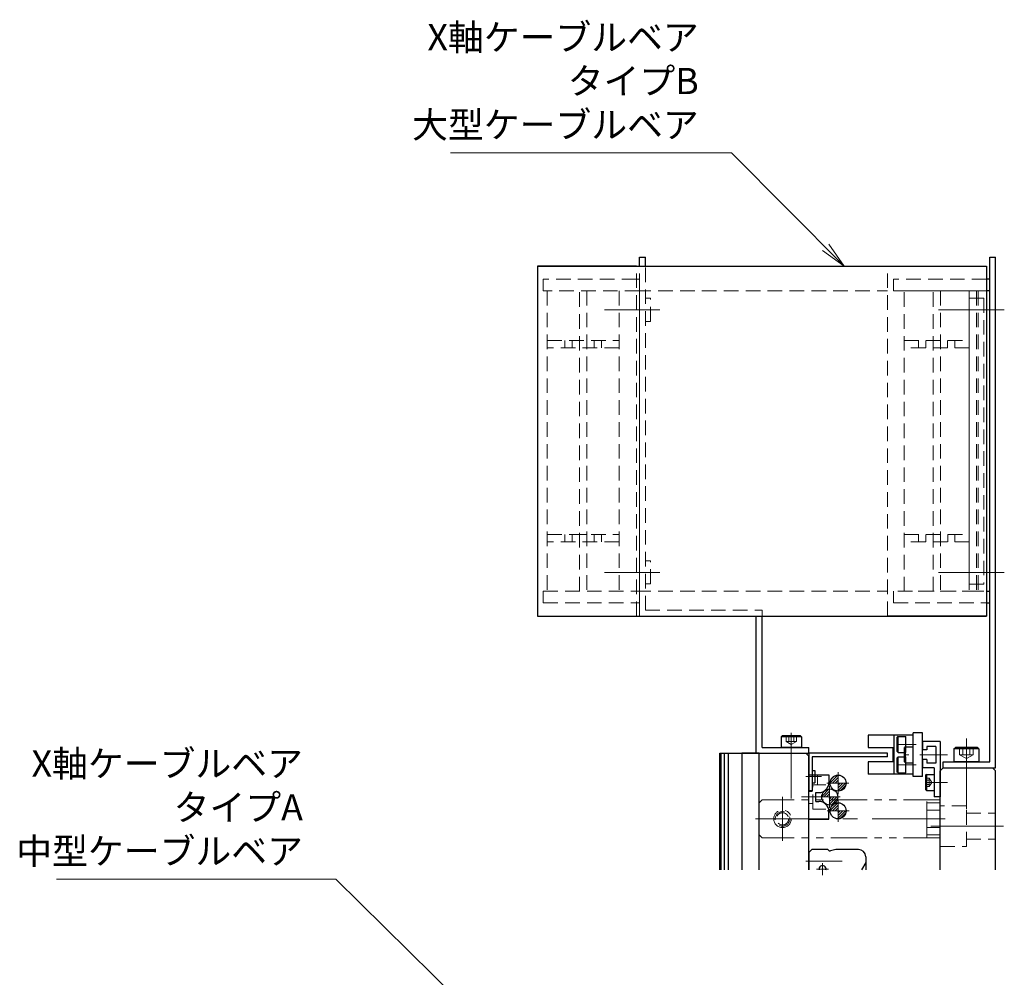
# Model space of a CAD drawing. Extents: x -3919 to -2023, y -276 to 1378.
# Drawn here: x -2369 to -2031, y 795 to 1123 of the extents above; entities that cross this region are included whole.
import ezdxf

# ---------------------------------------------------------------- set-up
doc = ezdxf.new("R2010")
doc.units = 0
doc.header["$MEASUREMENT"] = 0
for name, pattern in [('CENTER', [2, 1.25, -0.25, 0.25, -0.25]), ('HIDDEN', [0.375, 0.25, -0.125]), ('PHANTOM2', [1.25, 0.625, -0.125, 0.125, -0.125, 0.125, -0.125])]:
    doc.linetypes.add(name, pattern=pattern)
doc.layers.get('0').update_dxf_attribs({"linetype": 'CONTINUOUS', "lineweight": 9})
for name, color, linetype, lineweight in [('中心線', 7, 'CENTER', 13), ('二点鎖線', 7, 'PHANTOM2', 13), ('実線', 7, 'CONTINUOUS', 30), ('寸法', 7, 'CONTINUOUS', 13), ('破線', 7, 'HIDDEN', 13)]:
    doc.layers.add(name, color=color, linetype=linetype, lineweight=lineweight)
doc.styles.get("Standard").update_dxf_attribs({"font": 'isocp.shx', "bigfont": 'bigfont.shx'})
doc.dimstyles.new('STD-I1', dxfattribs={"dimscale": 3, "dimtxt": 3, "dimasz": 3, "dimexe": 1, "dimexo": 1, "dimgap": 0.75, "dimtad": 1, "dimdec": 8, "dimzin": 9, "dimdsep": 46, "dimtxsty": 'STANDARD', "dimblk1": 'OPEN', "dimblk2": 'OPEN', "dimsah": 1, "dimcen": 0, "dimclrd": 4, "dimclre": 4, "dimclrt": 2, "dimadec": 6, "dimazin": 2, "dimtm": 1e-09, "dimtfac": 0.8, "dimtdec": 8, "dimtmove": 0, "dimatfit": 0, "dimldrblk": 'OPEN', "dimfxl": 1, "dimtolj": 1, "dimtzin": 9, "dimlwd": 15, "dimlwe": 15, "dimarcsym": 0})
pattern_1 = [(45, (6914.14406, -3548.6947), (-0.44194174, 0.44194174), [])]

# ---------------------------------------------------------------- blocks, each defined once
blk = doc.blocks.new('_OPEN')
at = {"color": 0, "linetype": 'ByBlock'}
for p, q in [((-1, 0.167), (0, 0)), ((0, 0), (-1, -0.167)), ((0, 0), (-1, 0))]:
    blk.add_line(p, q, dxfattribs=at)

msp = doc.modelspace()

# ---------------------------------------------------------------- hatches: boundary and pattern name
at = {"layer": '実線', "ltscale": 20}
h = msp.add_hatch(dxfattribs=at)
h.set_pattern_fill('ANSI31', color=256, scale=5, style=0)
h.set_pattern_definition(pattern_1)
h.paths.add_polyline_path([(-2088.26, 864.42, 0.414214), (-2091.01, 861.67), (-2088.26, 861.67)])
h.paths.add_polyline_path([(-2085.51, 861.67), (-2088.26, 861.67), (-2088.26, 858.92, 0.414214)])
h = msp.add_hatch(dxfattribs=at)
h.set_pattern_fill('ANSI31', color=256, scale=5, style=0)
h.set_pattern_definition(pattern_1)
h.paths.add_polyline_path([(-2091.22, 859.67, 0.4036), (-2093.87, 856.92), (-2091.22, 856.92)])
h.paths.add_polyline_path([(-2088.37, 856.92), (-2091.22, 856.92), (-2091.22, 854.17, 0.424907)])
h = msp.add_hatch(dxfattribs=at)
h.set_pattern_fill('ANSI31', color=256, scale=5, style=0)
h.set_pattern_definition([(45, (6914.14406, -3558.1947), (-0.44194174, 0.44194174), [])])
h.paths.add_polyline_path([(-2088.26, 854.92, 0.414214), (-2091.01, 852.17), (-2088.26, 852.17)])
h.paths.add_polyline_path([(-2085.51, 852.17), (-2088.26, 852.17), (-2088.26, 849.42, 0.414214)])

# ---------------------------------------------------------------- linework, layer by layer
at = {"layer": '中心線', "ltscale": 20}
for p, q in [((-2151.31, 1023.92), (-2168.31, 1023.92)), ((-2161.31, 1023.92), (-2149.31, 1023.92)), ((-2033.46, 1023.92), (-2053.9, 1023.92)), ((-2031.31, 1023.92), (-2048.31, 1023.92)), ((-2151.31, 933.92), (-2168.31, 933.92)), ((-2161.31, 933.92), (-2149.31, 933.92)), ((-2033.46, 933.92), (-2053.9, 933.92)), ((-2031.31, 933.92), (-2048.31, 933.92)), ((-2104.31, 878.94), (-2104.31, 865.92)), ((-2104.31, 878.94), (-2104.31, 865.92)), ((-2104.31, 867.14), (-2104.31, 877.97)), ((-2104.31, 875.92), (-2104.31, 856.42)), ((-2068.25, 874.92), (-2061.51, 874.92)), ((-2067.53, 874.92), (-2067.51, 874.92)), ((-2044.31, 876.92), (-2044.31, 857.92)), ((-2044.31, 876.92), (-2044.31, 857.92)), ((-2044.31, 857.28), (-2044.31, 875.74)), ((-2065.76, 871.42), (-2064.5, 871.42)), ((-2064.05, 871.42), (-2065.01, 871.42)), ((-2050.81, 871.42), (-2060.31, 871.42)), ((-2068.26, 867.92), (-2067, 867.92)), ((-2061.51, 867.92), (-2067.51, 867.92)), ((-2044.31, 868.32), (-2044.31, 852.74)), ((-2099.31, 863.92), (-2093.99, 863.92)), ((-2088.26, 865.44), (-2088.26, 857.91)), ((-2092.12, 861.67), (-2084.59, 861.67)), ((-2091.22, 860.69), (-2091.22, 853.16)), ((-2050.81, 861.92), (-2057.81, 861.92)), ((-2107.31, 841.92), (-2107.31, 856.92)), ((-2100.81, 856.92), (-2091.32, 856.92)), ((-2095.09, 856.92), (-2087.55, 856.92)), ((-2088.26, 855.94), (-2088.26, 848.41)), ((-2107.31, 845.66), (-2107.31, 853.19)), ((-2092.02, 852.17), (-2084.49, 852.17)), ((-2051.63, 849.42), (-2120.81, 849.42)), ((-2111.08, 849.42), (-2103.55, 849.42)), ((-2056.46, 846.92), (-2031.63, 846.92)), ((-2086.88, 834.92), (-2099.32, 834.92)), ((-2093.61, 834.27), (-2093.61, 830.07)), ((-2095.71, 832.17), (-2091.51, 832.17))]:
    msp.add_line(p, q, dxfattribs=at)
at = {"layer": '二点鎖線', "ltscale": 20}
for p, q in [((-2114.31, 855.92), (-2115.31, 854.92)), ((-2115.31, 843.92), (-2115.31, 854.92)), ((-2053.31, 855.92), (-2114.31, 855.92)), ((-2057.81, 842.92), (-2057.81, 855.92)), ((-2053.31, 854.92), (-2057.81, 854.92)), ((-2053.31, 842.92), (-2053.31, 855.92)), ((-2053.31, 852.42), (-2057.81, 852.42)), ((-2114.31, 842.92), (-2115.31, 843.92)), ((-2053.31, 846.42), (-2057.81, 846.42)), ((-2053.31, 843.92), (-2057.81, 843.92)), ((-2053.31, 842.92), (-2114.31, 842.92))]:
    msp.add_line(p, q, dxfattribs=at)
msp.add_circle((-2107.31, 849.42), 3, dxfattribs=at)
at = {"layer": '実線', "ltscale": 20}
for p, q in [((-2156.31, 1041.92), (-2154.31, 1041.92)), ((-2156.31, 1038.92), (-2156.31, 1041.92)), ((-2154.31, 1038.92), (-2154.31, 1041.92)), ((-2036.31, 868.92), (-2036.31, 1041.92)), ((-2036.31, 1041.92), (-2034.31, 1041.92)), ((-2034.31, 866.92), (-2034.31, 1041.92)), ((-2191.31, 1038.92), (-2037.41, 1038.92)), ((-2191.31, 1038.92), (-2191.31, 918.92)), ((-2157.41, 1038.92), (-2191.31, 1038.92)), ((-2071.31, 1038.92), (-2037.41, 1038.92)), ((-2037.41, 1038.92), (-2037.41, 918.92)), ((-2036.31, 1034.42), (-2037.41, 1034.42)), ((-2036.31, 923.42), (-2036.31, 1034.42)), ((-2036.31, 1030.42), (-2037.41, 1030.42)), ((-2036.31, 927.42), (-2036.31, 1030.42)), ((-2037.41, 927.42), (-2036.31, 927.42)), ((-2037.41, 923.42), (-2036.31, 923.42)), ((-2191.31, 918.92), (-2037.41, 918.92)), ((-2191.31, 918.92), (-2157.41, 918.92)), ((-2116.31, 871.92), (-2116.31, 918.92)), ((-2114.31, 873.92), (-2114.31, 918.92)), ((-2037.41, 918.92), (-2071.31, 918.92)), ((-2107.81, 877.52), (-2107.41, 877.92)), ((-2107.81, 877.52), (-2107.41, 877.92)), ((-2107.81, 877.52), (-2107.81, 873.92)), ((-2100.81, 877.52), (-2107.81, 877.52)), ((-2107.81, 877.52), (-2107.81, 873.92)), ((-2100.81, 877.52), (-2107.81, 877.52)), ((-2101.21, 877.92), (-2107.41, 877.92)), ((-2101.21, 877.92), (-2107.41, 877.92)), ((-2100.81, 877.52), (-2101.21, 877.92)), ((-2100.81, 877.52), (-2101.21, 877.92)), ((-2100.81, 877.52), (-2100.81, 873.92)), ((-2100.81, 877.52), (-2100.81, 873.92)), ((-2078.01, 878.12), (-2078.01, 873.92)), ((-2062.51, 878.12), (-2078.01, 878.12)), ((-2069.01, 864.72), (-2069.01, 878.12)), ((-2067.71, 877.67), (-2068.01, 877.37)), ((-2068.01, 872.47), (-2068.01, 877.37)), ((-2067.71, 872.17), (-2067.71, 877.67)), ((-2067.71, 877.67), (-2065.01, 877.67)), ((-2065.01, 872.17), (-2065.01, 877.67)), ((-2059.31, 878.92), (-2062.51, 878.92)), ((-2062.51, 863.92), (-2062.51, 878.92)), ((-2062.51, 864.72), (-2062.51, 878.12)), ((-2059.31, 863.92), (-2059.31, 878.92)), ((-2114.31, 873.92), (-2098.31, 873.92)), ((-2100.81, 873.92), (-2107.81, 873.92)), ((-2100.81, 873.92), (-2107.81, 873.92)), ((-2098.31, 871.92), (-2098.31, 873.92)), ((-2078.01, 873.92), (-2069.01, 873.92)), ((-2069.51, 873.92), (-2069.51, 868.92)), ((-2065.21, 874.17), (-2065.51, 873.87)), ((-2065.21, 868.67), (-2065.21, 874.17)), ((-2065.21, 874.17), (-2062.51, 874.17)), ((-2062.51, 868.67), (-2062.51, 874.17)), ((-2059.31, 875.92), (-2059.31, 873.12)), ((-2053.31, 875.92), (-2059.31, 875.92)), ((-2054.81, 874.27), (-2057.81, 874.27)), ((-2057.81, 874.27), (-2057.81, 873.12)), ((-2054.81, 874.27), (-2054.81, 868.57)), ((-2053.31, 875.92), (-2053.31, 856.92)), ((-2048.56, 873.42), (-2048.06, 873.92)), ((-2048.56, 873.42), (-2048.06, 873.92)), ((-2040.56, 873.92), (-2048.06, 873.92)), ((-2040.56, 873.92), (-2048.06, 873.92)), ((-2040.06, 873.42), (-2040.56, 873.92)), ((-2040.06, 873.42), (-2040.56, 873.92)), ((-2128.81, 871.92), (-2116.31, 871.92)), ((-2128.81, 831.92), (-2128.81, 871.92)), ((-2128.36, 831.92), (-2128.36, 871.92)), ((-2127.17, 831.92), (-2127.17, 871.92)), ((-2125.83, 831.92), (-2125.83, 871.92)), ((-2121.31, 871.92), (-2121.31, 831.92)), ((-2115.31, 871.92), (-2121.31, 871.92)), ((-2121.08, 871.92), (-2121.08, 871.92)), ((-2116.31, 871.92), (-2098.31, 871.92)), ((-2115.31, 831.92), (-2115.31, 871.92)), ((-2115.31, 871.92), (-2099.31, 871.92)), ((-2115.31, 851.92), (-2115.31, 871.92)), ((-2099.31, 871.92), (-2098.31, 870.92)), ((-2071.31, 871.92), (-2098.31, 871.92)), ((-2098.31, 871.92), (-2098.31, 858.92)), ((-2098.31, 831.92), (-2098.31, 870.92)), ((-2071.31, 870.72), (-2097.11, 870.72)), ((-2097.11, 870.72), (-2097.11, 858.92)), ((-2071.31, 870.72), (-2071.31, 871.92)), ((-2067.71, 872.17), (-2068.01, 872.47)), ((-2067.71, 870.67), (-2068.01, 870.37)), ((-2067.71, 872.17), (-2065.01, 872.17)), ((-2067.71, 865.17), (-2067.71, 870.67)), ((-2067.71, 870.67), (-2065.01, 870.67)), ((-2065.51, 868.97), (-2065.51, 873.87)), ((-2065.01, 865.17), (-2065.01, 870.67)), ((-2057.81, 873.12), (-2059.31, 873.12)), ((-2040.06, 873.42), (-2048.56, 873.42)), ((-2048.56, 873.42), (-2048.56, 868.92)), ((-2040.06, 873.42), (-2048.56, 873.42)), ((-2048.56, 873.42), (-2048.56, 868.92)), ((-2040.06, 873.42), (-2040.06, 868.92)), ((-2040.06, 873.42), (-2040.06, 868.92)), ((-2069.01, 868.92), (-2078.01, 868.92)), ((-2078.01, 868.92), (-2078.01, 864.72)), ((-2068.01, 865.47), (-2068.01, 870.37)), ((-2065.21, 868.67), (-2065.51, 868.97)), ((-2065.21, 868.67), (-2062.51, 868.67)), ((-2057.81, 869.72), (-2059.31, 869.72)), ((-2059.31, 869.72), (-2059.31, 866.92)), ((-2057.81, 869.72), (-2057.81, 868.57)), ((-2054.81, 868.57), (-2057.81, 868.57)), ((-2052.31, 868.92), (-2036.31, 868.92)), ((-2052.31, 866.92), (-2052.31, 868.92)), ((-2052.31, 866.92), (-2052.31, 868.92)), ((-2040.06, 868.92), (-2048.56, 868.92)), ((-2040.06, 868.92), (-2048.56, 868.92)), ((-2098.31, 864.47), (-2091.41, 864.47)), ((-2097.11, 866.01), (-2096.21, 866.01)), ((-2096.21, 866.01), (-2096.21, 861.83)), ((-2091.41, 864.47), (-2091.41, 861.92)), ((-2062.51, 864.72), (-2078.01, 864.72)), ((-2067.71, 865.17), (-2068.01, 865.47)), ((-2067.71, 865.17), (-2065.01, 865.17)), ((-2059.31, 863.92), (-2062.51, 863.92)), ((-2055.31, 866.92), (-2059.31, 866.92)), ((-2058.01, 864.67), (-2058.31, 864.37)), ((-2058.31, 864.37), (-2058.31, 859.47)), ((-2058.01, 864.67), (-2055.31, 864.67)), ((-2058.01, 864.67), (-2058.01, 859.17)), ((-2055.31, 866.92), (-2055.31, 862.31)), ((-2055.31, 864.67), (-2055.31, 859.17)), ((-2055.31, 864.67), (-2055.31, 859.17)), ((-2053.31, 865.92), (-2052.31, 866.92)), ((-2053.31, 831.92), (-2053.31, 865.92)), ((-2052.31, 866.92), (-2034.31, 866.92)), ((-2052.31, 866.92), (-2035.31, 866.92)), ((-2035.31, 866.92), (-2034.31, 865.92)), ((-2034.31, 831.92), (-2034.31, 865.92)), ((-2097.11, 861.83), (-2096.21, 861.83)), ((-2055.31, 861.54), (-2055.31, 856.92)), ((-2053.31, 863.42), (-2053.31, 860.42)), ((-2098.31, 858.92), (-2098.31, 858.92)), ((-2098.31, 858.92), (-2097.11, 858.92)), ((-2095.91, 855.42), (-2095.91, 858.42)), ((-2095.91, 858.42), (-2094.91, 858.42)), ((-2058.01, 859.17), (-2058.31, 859.47)), ((-2058.01, 859.17), (-2055.31, 859.17)), ((-2095.91, 855.42), (-2094.91, 855.42)), ((-2053.31, 856.92), (-2055.31, 856.92)), ((-2115.31, 831.92), (-2115.31, 851.92)), ((-2091.41, 849.37), (-2091.41, 851.92)), ((-2098.31, 849.37), (-2091.41, 849.37)), ((-2097.31, 838.92), (-2098.31, 837.92)), ((-2098.31, 837.92), (-2098.31, 831.92)), ((-2091.81, 838.92), (-2097.31, 838.92)), ((-2091.81, 838.92), (-2091.31, 838.42)), ((-2091.31, 838.42), (-2090.95, 838.42)), ((-2089.01, 838.92), (-2090.82, 838.44)), ((-2081.31, 838.92), (-2089.01, 838.92)), ((-2078.81, 834.47), (-2080.29, 831.92)), ((-2078.81, 836.42), (-2078.81, 831.92))]:
    msp.add_line(p, q, dxfattribs=at)
for centre in [(-2088.26, 861.67), (-2091.12, 856.92), (-2088.26, 852.17)]:
    msp.add_circle(centre, 2.75, dxfattribs=at)
for centre, radius, start, end in [((-2094.91, 861.92), 3.5, 270, 0), ((-2094.91, 851.92), 3.5, 0, 90), ((-2090.95, 838.92), 0.5, 270, 285), ((-2081.31, 836.42), 2.5, 0, 90), ((-2093.61, 832.17), 1.2, 347.9753, 192.0247)]:
    msp.add_arc(centre, radius, start, end, dxfattribs=at)
at = {"layer": '破線', "ltscale": 20}
for p, q in [((-2157.41, 918.92), (-2157.41, 1038.92)), ((-2156.31, 918.92), (-2156.31, 1038.92)), ((-2154.31, 920.92), (-2154.31, 1038.92)), ((-2071.31, 918.92), (-2071.31, 1038.92)), ((-2157.41, 1034.42), (-2189.31, 1034.42)), ((-2189.31, 1034.42), (-2189.31, 1030.42)), ((-2156.31, 1034.42), (-2157.41, 1034.42)), ((-2156.31, 923.42), (-2156.31, 1034.42)), ((-2037.41, 1034.42), (-2069.31, 1034.42)), ((-2069.31, 1034.42), (-2069.31, 1030.42)), ((-2156.31, 1030.42), (-2189.31, 1030.42)), ((-2187.91, 1030.42), (-2187.91, 927.42)), ((-2176.86, 927.42), (-2176.86, 1030.42)), ((-2174.36, 1030.42), (-2174.36, 927.42)), ((-2163.31, 1030.42), (-2163.31, 927.42)), ((-2157.41, 1030.42), (-2071.31, 1030.42)), ((-2156.31, 927.42), (-2156.31, 1030.42)), ((-2069.31, 1030.42), (-2040.31, 1030.42)), ((-2065.61, 1030.42), (-2040.81, 1030.42)), ((-2065.61, 927.42), (-2065.61, 1030.42)), ((-2055.71, 927.42), (-2055.71, 1030.42)), ((-2053.21, 1030.42), (-2053.21, 927.42)), ((-2043.31, 1030.42), (-2043.31, 927.42)), ((-2037.41, 1030.42), (-2043.31, 1030.42)), ((-2040.81, 1030.42), (-2040.81, 927.42)), ((-2040.31, 1030.42), (-2040.31, 927.42)), ((-2154.31, 1027.88), (-2152.61, 1027.88)), ((-2152.61, 1019.96), (-2152.61, 1027.88)), ((-2043.31, 1027.92), (-2043.31, 929.92)), ((-2038.31, 1027.92), (-2043.31, 1027.92)), ((-2038.31, 1027.92), (-2038.31, 929.92)), ((-2036.31, 1020.92), (-2036.31, 1026.92)), ((-2154.31, 1019.96), (-2152.61, 1019.96)), ((-2187.91, 1013.42), (-2163.31, 1013.42)), ((-2181.88, 1013.42), (-2181.88, 1010.92)), ((-2179.38, 1013.42), (-2179.38, 1010.92)), ((-2176.86, 1013.42), (-2176.86, 1010.92)), ((-2174.36, 1013.42), (-2174.36, 1010.92)), ((-2171.88, 1013.42), (-2171.88, 1010.92)), ((-2169.38, 1013.42), (-2169.38, 1010.92)), ((-2065.61, 1013.42), (-2043.31, 1013.42)), ((-2060.73, 1013.42), (-2060.73, 1010.92)), ((-2058.23, 1013.42), (-2058.23, 1010.92)), ((-2055.71, 1013.42), (-2055.71, 1010.92)), ((-2053.21, 1013.42), (-2053.21, 1010.92)), ((-2050.73, 1013.42), (-2050.73, 1010.92)), ((-2048.23, 1013.42), (-2048.23, 1010.92)), ((-2163.31, 1010.92), (-2187.91, 1010.92)), ((-2181.88, 1010.92), (-2179.38, 1010.92)), ((-2043.31, 1010.92), (-2065.61, 1010.92)), ((-2060.73, 1010.92), (-2058.23, 1010.92)), ((-2055.71, 968.42), (-2055.71, 965.92)), ((-2053.21, 968.42), (-2053.21, 965.92)), ((-2187.91, 946.92), (-2163.31, 946.92)), ((-2181.86, 946.92), (-2181.86, 944.42)), ((-2179.36, 946.92), (-2179.36, 944.42)), ((-2174.36, 946.92), (-2176.86, 946.92)), ((-2176.86, 946.92), (-2176.86, 944.42)), ((-2174.36, 946.92), (-2174.36, 944.42)), ((-2171.86, 946.92), (-2171.86, 944.42)), ((-2169.36, 946.92), (-2169.36, 944.42)), ((-2065.61, 946.92), (-2043.31, 946.92)), ((-2060.71, 946.92), (-2060.71, 944.42)), ((-2058.21, 946.92), (-2058.21, 944.42)), ((-2053.21, 946.92), (-2055.71, 946.92)), ((-2055.71, 946.92), (-2055.71, 944.42)), ((-2053.21, 946.92), (-2053.21, 944.42)), ((-2050.71, 946.92), (-2050.71, 944.42)), ((-2048.21, 946.92), (-2048.21, 944.42)), ((-2163.31, 944.42), (-2187.91, 944.42)), ((-2181.86, 944.42), (-2179.36, 944.42)), ((-2043.31, 944.42), (-2065.61, 944.42)), ((-2060.71, 944.42), (-2058.21, 944.42)), ((-2154.31, 937.88), (-2152.61, 937.88)), ((-2152.61, 929.96), (-2152.61, 937.88)), ((-2036.31, 930.92), (-2036.31, 936.92)), ((-2154.31, 929.96), (-2152.61, 929.96)), ((-2038.31, 929.92), (-2043.31, 929.92)), ((-2189.31, 927.42), (-2156.31, 927.42)), ((-2189.31, 927.42), (-2189.31, 923.42)), ((-2157.41, 927.42), (-2071.31, 927.42)), ((-2040.31, 927.42), (-2069.31, 927.42)), ((-2069.31, 927.42), (-2069.31, 923.42)), ((-2040.81, 927.42), (-2065.61, 927.42)), ((-2043.31, 927.42), (-2037.41, 927.42)), ((-2189.31, 923.42), (-2157.41, 923.42)), ((-2157.41, 923.42), (-2156.31, 923.42)), ((-2069.31, 923.42), (-2037.41, 923.42)), ((-2156.31, 918.92), (-2116.31, 918.92)), ((-2154.31, 920.92), (-2114.31, 920.92)), ((-2114.31, 918.92), (-2114.31, 920.92)), ((-2106.05, 877.92), (-2106.05, 875.92)), ((-2106.05, 877.92), (-2106.05, 875.92)), ((-2105.18, 877.92), (-2105.18, 875.92)), ((-2105.18, 877.92), (-2105.18, 875.92)), ((-2103.45, 877.92), (-2103.45, 875.92)), ((-2103.45, 877.92), (-2103.45, 875.92)), ((-2102.58, 877.92), (-2102.58, 875.92)), ((-2102.58, 877.92), (-2102.58, 875.92)), ((-2102.58, 875.92), (-2106.05, 875.92)), ((-2106.05, 875.92), (-2104.31, 874.92)), ((-2102.58, 875.92), (-2106.05, 875.92)), ((-2106.05, 875.92), (-2104.31, 874.92)), ((-2102.58, 875.92), (-2104.31, 874.92)), ((-2102.58, 875.92), (-2104.31, 874.92)), ((-2046.62, 873.92), (-2046.62, 871.42)), ((-2046.62, 873.92), (-2046.62, 871.42)), ((-2045.47, 873.92), (-2045.47, 871.42)), ((-2045.47, 873.92), (-2045.47, 871.42)), ((-2043.16, 873.92), (-2043.16, 871.42)), ((-2043.16, 873.92), (-2043.16, 871.42)), ((-2042, 873.92), (-2042, 871.42)), ((-2042, 873.92), (-2042, 871.42)), ((-2042, 871.42), (-2046.62, 871.42)), ((-2046.62, 871.42), (-2044.31, 870.09)), ((-2042, 871.42), (-2046.62, 871.42)), ((-2046.62, 871.42), (-2044.31, 870.09)), ((-2042, 871.42), (-2044.31, 870.09)), ((-2042, 871.42), (-2044.31, 870.09)), ((-2042.58, 871.09), (-2042.58, 871.09)), ((-2042.58, 871.09), (-2042.58, 871.09)), ((-2098.31, 849.37), (-2098.31, 864.47)), ((-2095.38, 861.07), (-2095.38, 864.47)), ((-2096.91, 852.77), (-2096.91, 861.07)), ((-2096.91, 861.07), (-2092.52, 861.07)), ((-2058.31, 863.37), (-2057.01, 863.37)), ((-2058.31, 862.64), (-2057.01, 862.64)), ((-2058.31, 861.2), (-2057.01, 861.2)), ((-2058.31, 860.48), (-2057.01, 860.48)), ((-2057.01, 863.37), (-2057.01, 860.48)), ((-2057.01, 863.37), (-2056.18, 861.92)), ((-2057.01, 860.48), (-2056.18, 861.92)), ((-2053.31, 860.42), (-2053.31, 863.42)), ((-2098.31, 859.17), (-2096.91, 859.17)), ((-2098.31, 854.67), (-2096.91, 854.67)), ((-2044.31, 853.92), (-2053.31, 853.92)), ((-2044.31, 839.92), (-2044.31, 853.92)), ((-2096.91, 852.77), (-2092.52, 852.77)), ((-2044.31, 851.42), (-2034.31, 851.42)), ((-2044.31, 842.42), (-2034.31, 842.42)), ((-2053.31, 839.92), (-2044.31, 839.92))]:
    msp.add_line(p, q, dxfattribs=at)
for radius in [2.5, 2.1]:
    msp.add_circle((-2107.31, 849.42), radius, dxfattribs=at)

# ---------------------------------------------------------------- texts
at = {"layer": '寸法', "ltscale": 20, "char_height": 9, "attachment_point": 9}
for s, insert in [('X軸ケーブルベア\\PタイプB\\P大型ケーブルベア', (-2136.02, 1080.03)), ('X軸ケーブルベア\\PタイプA\\P中型ケーブルベア', (-2271.67, 831.05))]:
    msp.add_mtext(s, dxfattribs=dict(at, insert=insert))

# ---------------------------------------------------------------- leaders
at = {"layer": '寸法', "ltscale": 20, "annotation_type": 0, "has_hookline": 1, "hookline_direction": 1}
for points, text_width in [([(-2086.22, 1038.92), (-2124.77, 1077.78), (-2133.77, 1077.78)], 85.05), ([(-2191.31, 760.67), (-2260.42, 828.8), (-2269.42, 828.8)], 84.45)]:
    msp.add_leader(points, dimstyle='STD-I1', override={"dimgap": 0.75, "dimtad": 1, "dimclrd": 256, "dimtp": 0.2}, dxfattribs=dict(at, text_width=text_width))

doc.saveas('drawing.dxf')
